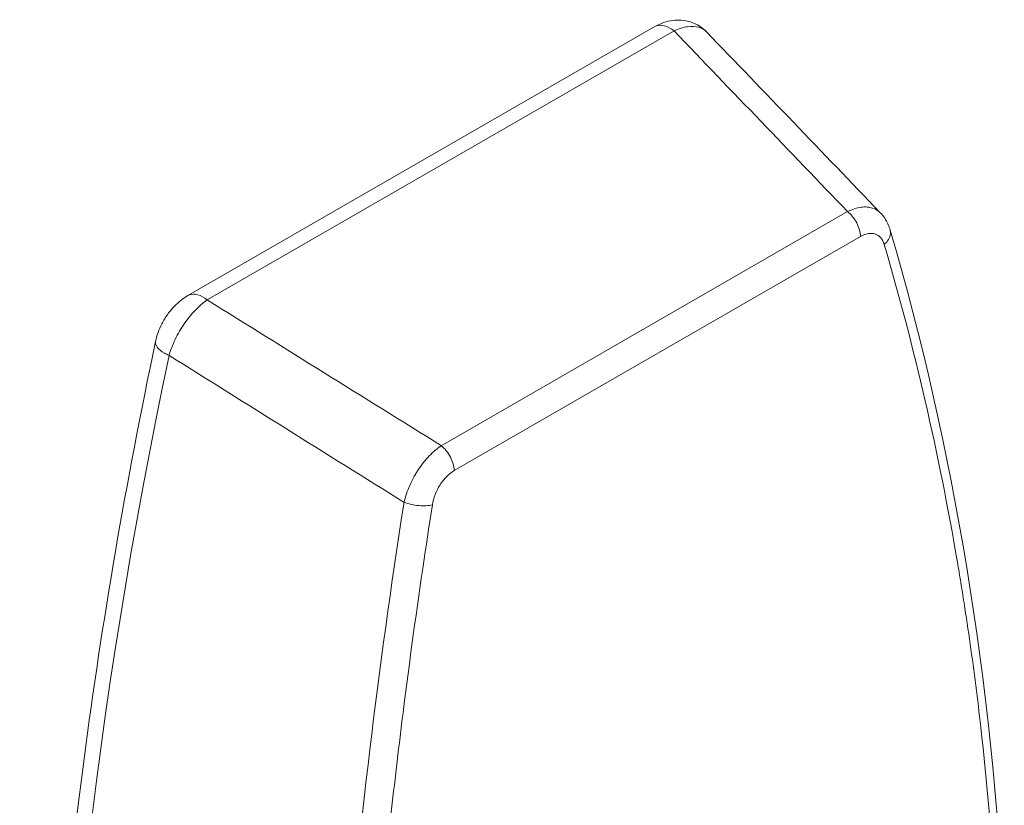
# Model space of a CAD drawing. Units: inches. Extents: x 12 to 330, y 6 to 199.
# Drawn here: x 273 to 274, y 54 to 55 of the extents above; entities that cross this region are included whole.
import ezdxf

# ---------------------------------------------------------------- set-up
doc = ezdxf.new("R2010")
doc.units = ezdxf.units.IN
doc.header["$LTSCALE"] = 20
doc.header["$MEASUREMENT"] = 0
doc.layers.add('Visible (ANSI)', color=7, linetype='Continuous', lineweight=5)
doc.layers.add('Visible Narrow (ANSI)', color=7, linetype='Continuous', lineweight=5)

msp = doc.modelspace()

# ---------------------------------------------------------------- linework, layer by layer
at = {"layer": 'Visible (ANSI)'}
for p, q in [((273.5695, 54.70766), (273.32765, 54.56838)), ((273.56951, 54.70766), (273.5695, 54.70766)), ((273.59647, 54.7048), (273.59646, 54.7048)), ((273.68651, 54.61109), (273.68652, 54.61109))]:
    msp.add_line(p, q, dxfattribs=at)
for centre, major_axis, start_param, end_param in [((273.44527, 54.49772), (0.02727, 0.04736), 2.218871, 2.218881), ((273.45685, 54.49539), (-0.03241, -0.05629), 5.317327, 5.317335)]:
    msp.add_ellipse(centre, major_axis=major_axis, ratio=0.578093, start_param=start_param, end_param=end_param, dxfattribs=at)
for points, knots in [([(273.56958, 54.7077), (273.57243, 54.70933), (273.57561, 54.71047), (273.5817, 54.71125), (273.58471, 54.71105), (273.58977, 54.70958), (273.592, 54.70847), (273.59484, 54.70637), (273.59569, 54.70562), (273.59647, 54.70481)], [0.0004618, 0.0004618, 0.0004618, 0.0004618, 0.0530763, 0.0530763, 0.0993847, 0.0993847, 0.1376743, 0.1376743, 0.1557095, 0.1557095, 0.1557095, 0.1557095]), ([(273.68652, 54.61109), (273.68808, 54.60947), (273.68936, 54.60754), (273.69072, 54.60452), (273.69109, 54.60353), (273.69139, 54.60252)], [0, 0, 0, 0, 0.0379761, 0.0379761, 0.05572501, 0.05572501, 0.05572501, 0.05572501]), ([(273.31088, 54.54457), (273.31154, 54.54771), (273.31268, 54.55087), (273.31437, 54.55417), (273.31457, 54.55453), (273.31491, 54.55515), (273.31506, 54.55542), (273.31527, 54.55578), (273.31533, 54.55588), (273.31557, 54.55627), (273.31575, 54.55657), (273.31648, 54.55773), (273.31707, 54.55858), (273.31956, 54.56188), (273.32175, 54.56413), (273.32525, 54.56688), (273.32643, 54.56768), (273.32765, 54.56839)], [0, 0, 0, 0, 0.0503682, 0.0503682, 0.0565759, 0.0565759, 0.0612312, 0.0612312, 0.0629768, 0.0629768, 0.0682142, 0.0682142, 0.0839443, 0.0839443, 0.1316147, 0.1316147, 0.154167, 0.154167, 0.154167, 0.154167]), ([(273.31112, 53.55715), (273.29567, 53.61272), (273.28325, 53.67094), (273.2646, 53.79198), (273.25837, 53.85481), (273.25214, 53.98436), (273.25214, 54.05108), (273.25837, 54.18764), (273.26459, 54.25749), (273.28317, 54.39949), (273.29553, 54.47166), (273.31088, 54.54457)], [2.8713143, 2.8713143, 2.8713143, 2.8713143, 2.9794256, 2.9794256, 3.087537, 3.087537, 3.1956483, 3.1956483, 3.3037597, 3.3037597, 3.411871, 3.411871, 3.411871, 3.411871])]:
    msp.add_open_spline(points, degree=3, knots=knots, dxfattribs=at)
for points in [[(273.59647, 54.70481), (273.62639, 54.6737), (273.65628, 54.64259), (273.68615, 54.61146)], [(273.69139, 54.6025), (273.69139, 54.60251), (273.69139, 54.60251), (273.69139, 54.60252)], [(273.69145, 54.60227), (273.72446, 54.4901), (273.74445, 54.36867), (273.75057, 54.24198)]]:
    msp.add_open_spline(points, degree=3, dxfattribs=at)
at = {"layer": 'Visible Narrow (ANSI)'}
for p, q in [((273.57949, 54.70543), (273.33763, 54.56615)), ((273.66938, 54.61186), (273.45891, 54.49066)), ((273.67613, 54.59897), (273.46566, 54.47777))]:
    msp.add_line(p, q, dxfattribs=at)
for centre, major_axis, ratio, start_param, end_param in [((190.65067, 21.18387), (-101.97844, 18.98262), 0.675587, 3.897215, 3.898697), ((335.5845, 104.64571), (101.97844, -18.98262), 0.675587, 4.186941, 4.188423), ((273.32629, 54.54132), (-0.01541, 0.00324), 0.400605, 0.000164, 0.888041), ((274.85802, 54.93096), (-1.12788, -1.95859), 0.578093, 5.225575, 5.766132), ((273.3263, 54.54133), (0.01543, -0.00325), 0.400594, 4.029651, 4.221386), ((334.25651, 101.44017), (-100.09171, 21.10869), 0.654962, 1.060671, 1.062181)]:
    msp.add_ellipse(centre, major_axis=major_axis, ratio=ratio, start_param=start_param, end_param=end_param, dxfattribs=at)
for points, knots in [([(273.57949, 54.70543), (273.57788, 54.70671), (273.57621, 54.70762), (273.57304, 54.70852), (273.57154, 54.7085), (273.57001, 54.70792), (273.56975, 54.7078), (273.56951, 54.70766)], [0, 0, 0, 0, 0.25, 0.25, 0.5, 0.5, 0.5529583, 0.5529583, 0.5529583, 0.5529583]), ([(273.59646, 54.7048), (273.59532, 54.70599), (273.59392, 54.70683), (273.59234, 54.70731), (273.59061, 54.70783), (273.58861, 54.70796), (273.58636, 54.70763), (273.5842, 54.70731), (273.5819, 54.70658), (273.57949, 54.70543)], [0.2670395, 0.2670395, 0.2670395, 0.2670395, 0.5, 0.5, 0.5, 0.7547805, 0.7547805, 0.7547805, 1, 1, 1, 1]), ([(273.66938, 54.61186), (273.6718, 54.61307), (273.67417, 54.61383), (273.67636, 54.61413), (273.67746, 54.61428), (273.67851, 54.61432), (273.67952, 54.61425), (273.68002, 54.61421), (273.6805, 54.61415), (273.68098, 54.61406), (273.68145, 54.61397), (273.68192, 54.61385), (273.68235, 54.6137), (273.68391, 54.61319), (273.68532, 54.61233), (273.68651, 54.61109)], [0, 0, 0, 0, 0.25, 0.25, 0.25, 0.375, 0.375, 0.375, 0.4375, 0.4375, 0.4375, 0.5, 0.5, 0.5, 0.7291864, 0.7291864, 0.7291864, 0.7291864]), ([(273.66938, 54.61186), (273.67029, 54.61113), (273.67117, 54.61025), (273.67277, 54.60825), (273.67349, 54.60715), (273.67531, 54.60368), (273.67603, 54.60116), (273.67613, 54.59897)], [0, 0, 0, 0, 0.25, 0.25, 0.5, 0.5, 1, 1, 1, 1]), ([(273.67613, 54.59897), (273.67884, 54.60054), (273.68155, 54.60099), (273.68487, 54.59986), (273.68582, 54.59921), (273.6874, 54.59736), (273.688, 54.59621), (273.6884, 54.59484)], [0, 0, 0, 0, 0.5, 0.5, 0.75, 0.75, 1, 1, 1, 1]), ([(273.6884, 54.59484), (273.69022, 54.59646), (273.69136, 54.59843), (273.69165, 54.60106), (273.69159, 54.6018), (273.69139, 54.6025)], [0, 0, 0, 0, 0.5, 0.5, 0.7012864, 0.7012864, 0.7012864, 0.7012864]), ([(273.746, 54.25731), (273.74422, 54.28688), (273.74041, 54.33069), (273.734, 54.38087), (273.7303, 54.40572), (273.7286, 54.41632), (273.72745, 54.42338), (273.72687, 54.42688), (273.71663, 54.48697), (273.704, 54.54179), (273.6884, 54.59484)], [0, 0, 0, 0, 0.25, 0.375, 0.4375, 0.46875, 0.46875, 0.5, 0.5, 1, 1, 1, 1]), ([(273.33763, 54.56615), (273.33339, 54.56323), (273.32919, 54.55874), (273.32579, 54.5538), (273.32406, 54.55128), (273.32247, 54.54856), (273.32109, 54.5457), (273.31976, 54.54294), (273.31868, 54.54016), (273.31788, 54.53741)], [0, 0, 0, 0, 0.5, 0.5, 0.5, 0.754781, 0.754781, 0.754781, 1, 1, 1, 1]), ([(273.32765, 54.56839), (273.3279, 54.56853), (273.32816, 54.56865), (273.32969, 54.56923), (273.33118, 54.56924), (273.33435, 54.56835), (273.33603, 54.56744), (273.33763, 54.56615)], [0.4470125, 0.4470125, 0.4470125, 0.4470125, 0.5, 0.5, 0.75, 0.75, 1, 1, 1, 1]), ([(273.43962, 54.46133), (273.44031, 54.46427), (273.44134, 54.46726), (273.4426, 54.47011), (273.44323, 54.47154), (273.44392, 54.47294), (273.44466, 54.47429), (273.44503, 54.47497), (273.44541, 54.47563), (273.4458, 54.47628), (273.44618, 54.47692), (273.44657, 54.47753), (273.44698, 54.47817), (273.44869, 54.48076), (273.45059, 54.48319), (273.45267, 54.48536), (273.45469, 54.48748), (273.45678, 54.48925), (273.45891, 54.49066)], [0, 0, 0, 0, 0.25, 0.25, 0.25, 0.375, 0.375, 0.375, 0.4375, 0.4375, 0.4375, 0.499207, 0.499207, 0.499207, 0.752942, 0.752942, 0.752942, 1, 1, 1, 1]), ([(273.46566, 54.47777), (273.46556, 54.47996), (273.46484, 54.48247), (273.46302, 54.48594), (273.4623, 54.48705), (273.46069, 54.48904), (273.45982, 54.48993), (273.45891, 54.49066)], [0, 0, 0, 0, 0.5, 0.5, 0.75, 0.75, 1, 1, 1, 1]), ([(273.4543, 54.46003), (273.45484, 54.46354), (273.45623, 54.4672), (273.45931, 54.47201), (273.46046, 54.47345), (273.46299, 54.47597), (273.4643, 54.47699), (273.46566, 54.47777)], [0, 0, 0, 0, 0.5, 0.5, 0.75, 0.75, 1, 1, 1, 1]), ([(273.43962, 54.46133), (273.42611, 54.3748), (273.41602, 54.29067), (273.40239, 54.12805), (273.39877, 54.04951), (273.39831, 53.97327)], [0, 0, 0, 0, 0.503, 0.503, 1, 1, 1, 1]), ([(273.4543, 54.46003), (273.44899, 54.42596), (273.4418, 54.37528), (273.43477, 54.3169), (273.43159, 54.2879), (273.4303, 54.27551), (273.42946, 54.26726), (273.42904, 54.26312), (273.42217, 54.19352), (273.41775, 54.12948), (273.41535, 54.0669)], [0, 0, 0, 0, 0.25, 0.375, 0.4375, 0.46875, 0.46875, 0.5, 0.5, 1, 1, 1, 1]), ([(273.43962, 54.46133), (273.44074, 54.46089), (273.44199, 54.46052), (273.44458, 54.45994), (273.44593, 54.45973), (273.4499, 54.45938), (273.45243, 54.45953), (273.4543, 54.46003)], [0, 0, 0, 0, 0.25, 0.25, 0.5, 0.5, 1, 1, 1, 1])]:
    msp.add_open_spline(points, degree=3, knots=knots, dxfattribs=at)

doc.saveas('drawing.dxf')
